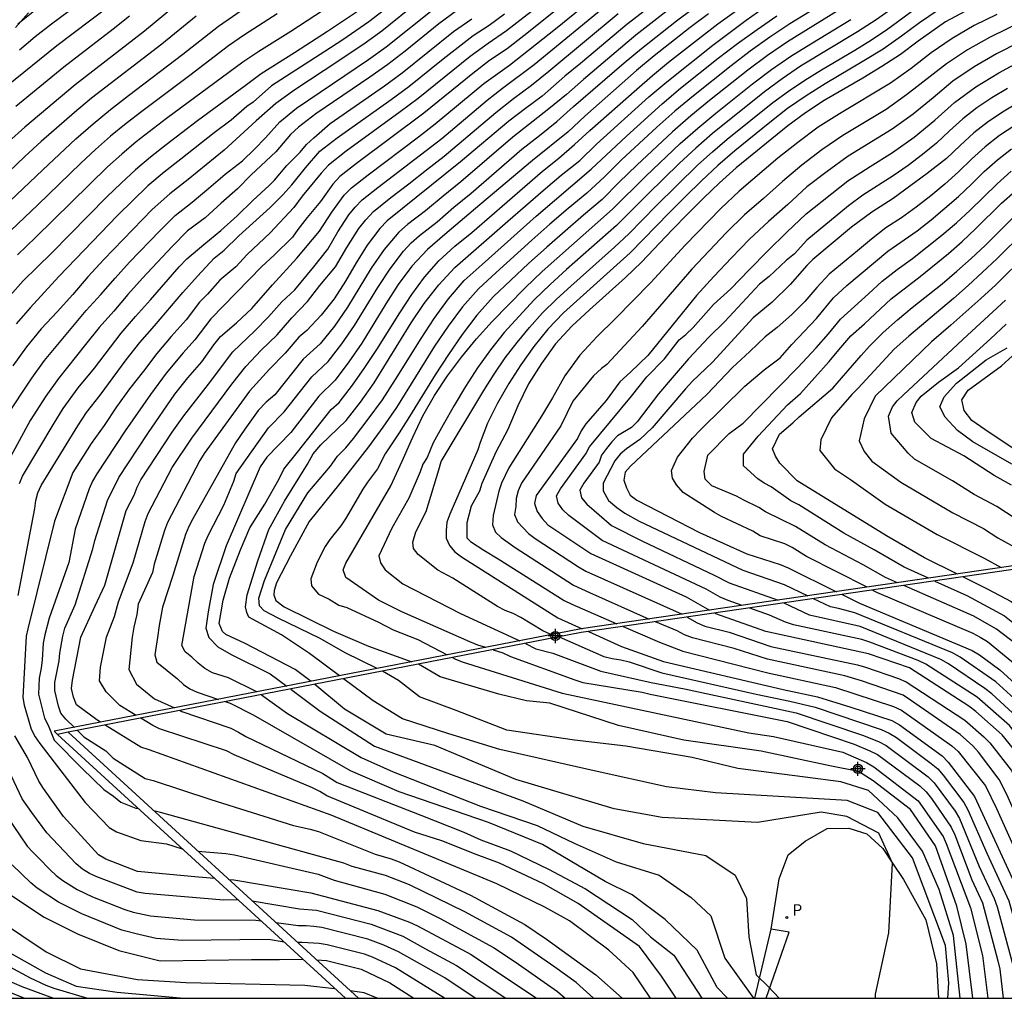
# Model space of a CAD drawing. Units: metres. Extents: x 581693 to 582046, y 4795290 to 4795541.
# Drawn here: x 581901 to 581956, y 4795290 to 4795345 of the extents above; entities that cross this region are included whole.
import ezdxf

# ---------------------------------------------------------------- set-up
doc = ezdxf.new("R2010")
doc.units = ezdxf.units.M
doc.header["$MEASUREMENT"] = 0
doc.linetypes.add('TRAZOS', pattern=[19.05, 12.7, -6.35])
for name, color, linetype in [('010106', 9, 'Continuous'), ('020194', 31, 'TRAZOS'), ('020195', 30, 'TRAZOS'), ('060110', 9, 'Continuous'), ('060113', 4, 'Continuous'), ('070105', 6, 'Continuous'), ('100106', 63, 'Continuous'), ('210205', 4, 'Continuous'), ('210305', 4, 'Continuous'), ('Centroides', 1, 'Continuous')]:
    doc.layers.add(name, color=color, linetype=linetype)
doc.styles.add('ROMANS', font='romans__.ttf', dxfattribs={"height": 1})

# ---------------------------------------------------------------- blocks, each defined once
blk = doc.blocks.new('Centroide')
for points in [[(0.402, 0), (-0.402, 0)], [(0, -0.402), (0, 0.402)]]:
    blk.add_lwpolyline(points)
for radius in [0.256, 0.159]:
    blk.add_circle((0, 0), radius)
blk = doc.blocks.new('PLUVI3')
blk.add_circle((0, 0), 0.055)

msp = doc.modelspace()

# ---------------------------------------------------------------- linework, layer by layer
at = {"layer": '010106'}
msp.add_lwpolyline([(581694.196, 4795290.208), (582044.187, 4795290.201), (582044.192, 4795540.194), (581694.202, 4795540.201)], close=True, dxfattribs=at)
at = {"layer": '020194'}
for points, elevation in [([(581910.702, 4795347.156), (581907.841, 4795344.789), (581903.923, 4795341.76), (581901.088, 4795339.362), (581900.171, 4795338.53)], 65.64), ([(581932.947, 4795347.491), (581929.239, 4795344.518), (581928.304, 4795343.786), (581927.313, 4795343.129), (581926.373, 4795342.403), (581923.611, 4795340.149), (581919.796, 4795337.316), (581918.867, 4795336.575), (581918.461, 4795336.141), (581917.78, 4795335.169), (581917.014, 4795334.262), (581916.498, 4795333.592), (581916.188, 4795333.153), (581915.156, 4795332.148), (581914.459, 4795331.504), (581911.579, 4795328.557), (581910.678, 4795327.368), (581910.019, 4795326.623), (581909.059, 4795325.481), (581908.186, 4795324.271), (581906.753, 4795322.224), (581905.147, 4795319.809), (581904.915, 4795319.39), (581904.724, 4795318.947), (581903.924, 4795316.681), (581903.568, 4795314.789), (581902.469, 4795311.66), (581902.212, 4795310.709), (581902.126, 4795310.252), (581902.071, 4795309.31), (581902.014, 4795308.838), (581901.894, 4795308.268), (581901.858, 4795307.368), (581902.206, 4795306.003), (581902.409, 4795305.609), (581902.744, 4795304.776), (581904.317, 4795303.177), (581905.541, 4795301.978), (581906.091, 4795301.603), (581906.506, 4795301.266), (581907.361, 4795300.933), (581907.489, 4795300.916)], 59.14), ([(581903.886, 4795305.493), (581903.405, 4795305.949), (581903.125, 4795306.291), (581902.997, 4795306.691), (581902.775, 4795307.574), (581902.793, 4795308.024), (581903.029, 4795309.247), (581903.064, 4795309.689), (581903.231, 4795310.641), (581903.349, 4795311.083), (581903.934, 4795312.402), (581904.93, 4795315.573), (581905.04, 4795316.035), (581905.75, 4795318.292), (581906.399, 4795319.593), (581908.026, 4795322.085), (581909.545, 4795324.295), (581910.29, 4795325.219), (581911.069, 4795326.116), (581911.761, 4795327.08), (581912.133, 4795327.543), (581913.027, 4795328.322), (581913.903, 4795329.123), (581915.063, 4795330.473), (581916.446, 4795331.968), (581917.71, 4795333.489), (581918.417, 4795334.563), (581919.111, 4795335.525), (581919.527, 4795335.948), (581920.459, 4795336.684), (581923.303, 4795338.828), (581924.241, 4795339.556), (581926.986, 4795341.825), (581928.427, 4795342.871), (581931.036, 4795344.922), (581933.611, 4795347.015)], 58.64), ([(581914.182, 4795307.492), (581912.579, 4795308.28), (581911.681, 4795308.577), (581911.252, 4795308.814), (581910.872, 4795309.123), (581910.517, 4795309.455), (581910.146, 4795309.751), (581909.952, 4795310.111), (581910.642, 4795313.999), (581911.246, 4795315.888), (581911.429, 4795316.33), (581912.321, 4795318.031), (581912.889, 4795319.384), (581913.017, 4795319.825), (581914.842, 4795322.391), (581915.725, 4795323.292), (581917.277, 4795325.275), (581918.197, 4795326.137), (581918.97, 4795327.131), (581919.689, 4795328.166), (581921.011, 4795330.312), (581921.7, 4795331.366), (581922.463, 4795332.368), (581922.884, 4795332.837), (581923.357, 4795333.253), (581924.348, 4795334.031), (581925.301, 4795334.855), (581926.278, 4795335.65), (581929.138, 4795338.121), (581930.134, 4795338.893), (581931.106, 4795339.695), (581932.049, 4795340.53), (581934.913, 4795342.997), (581935.877, 4795343.809), (581937.857, 4795345.366), (581939.872, 4795346.879)], 56.14), ([(581917.238, 4795308.086), (581916.348, 4795308.749), (581913.522, 4795310.221), (581912.424, 4795310.738), (581912.237, 4795310.901), (581912.059, 4795311.345), (581912.281, 4795312.675), (581912.636, 4795313.918), (581913.257, 4795315.515), (581913.789, 4795316.757), (581914.631, 4795318.087), (581915.435, 4795319.522), (581915.706, 4795320.071), (581916.477, 4795321.021), (581918.367, 4795323.425), (581918.819, 4795323.836), (581919.571, 4795324.801), (581920.281, 4795325.796), (581920.951, 4795326.82), (581922.248, 4795328.894), (581922.924, 4795329.914), (581923.647, 4795330.901), (581924.441, 4795331.831), (581925.353, 4795332.645), (581926.304, 4795333.415), (581930.297, 4795336.885), (581931.222, 4795337.611), (581932.11, 4795338.38), (581932.976, 4795339.176), (581935.612, 4795341.518), (581936.503, 4795342.286), (581937.414, 4795343.029), (581939.26, 4795344.483), (581940.197, 4795345.194), (581942.097, 4795346.578)], 55.14), ([(581946.571, 4795346.623), (581944.253, 4795345.205), (581943.126, 4795344.446), (581942.023, 4795343.652), (581940.936, 4795342.836), (581938.812, 4795341.141), (581937.763, 4795340.277), (581936.755, 4795339.365), (581934.763, 4795337.515), (581933.796, 4795336.561), (581932.793, 4795335.646), (581931.748, 4795334.776), (581930.719, 4795333.889), (581929.698, 4795332.991), (581927.69, 4795331.159), (581926.695, 4795330.234), (581925.791, 4795329.219), (581924.973, 4795328.134), (581924.213, 4795327.007), (581922.051, 4795323.551), (581921.289, 4795322.426), (581920.48, 4795321.334), (581918.865, 4795319.262), (581917.134, 4795317.112), (581916.086, 4795315.171), (581915.299, 4795313.65), (581915.167, 4795313.222), (581915.142, 4795312.968), (581915.256, 4795312.643), (581915.719, 4795312.287), (581918.498, 4795310.923), (581920.489, 4795310.084), (581922.92, 4795309.189)], 53.64), ([(581899.997, 4795322.96), (581901.482, 4795325.193), (581902.192, 4795326.192), (581904.545, 4795329.016), (581905.373, 4795329.919), (581906.179, 4795330.842), (581907, 4795331.751), (581908.699, 4795333.517), (581909.566, 4795334.382), (581910.532, 4795335.136), (581911.477, 4795335.915), (581912.399, 4795336.722), (581913.365, 4795337.475), (581914.046, 4795338.128), (581914.665, 4795338.773), (581915.476, 4795339.67), (581916.425, 4795340.444), (581920.482, 4795343.193), (581921.478, 4795343.906), (581924.352, 4795346.198)], 61.64), ([(581905.808, 4795346.157), (581902.906, 4795343.951), (581900.064, 4795341.667)], 66.64), ([(581920.025, 4795346.016), (581918.174, 4795344.774), (581916.301, 4795343.567), (581914.416, 4795342.378), (581913.53, 4795341.701), (581910.841, 4795339.715), (581909.066, 4795338.367), (581908.19, 4795337.679), (581907.333, 4795336.966), (581906.519, 4795336.204), (581905.722, 4795335.426), (581902.592, 4795332.253), (581901.004, 4795330.689), (581900.255, 4795329.865)], 63.14), ([(581918.801, 4795346.53), (581916.107, 4795344.766), (581914.288, 4795343.627), (581913.39, 4795343.038), (581909.076, 4795339.846), (581907.38, 4795338.531), (581906.558, 4795337.839), (581905.759, 4795337.123), (581901.699, 4795333.136), (581900.67, 4795332.155)], 63.64), ([(581905.366, 4795305.78), (581905.146, 4795305.916), (581904.007, 4795306.762), (581903.836, 4795307.203), (581903.716, 4795307.684), (581903.772, 4795308.16), (581904.252, 4795310.582), (581905.052, 4795312.343), (581905.604, 4795313.511), (581906.806, 4795317.728), (581907.253, 4795318.599), (581907.434, 4795319.041), (581907.637, 4795319.465), (581909.401, 4795322.152), (581910.068, 4795323.071), (581911.458, 4795324.866), (581912.821, 4795326.682), (581914.072, 4795327.869), (581914.847, 4795328.655), (581915.586, 4795329.517), (581916.317, 4795330.189), (581917.401, 4795331.478), (581918.187, 4795332.476), (581918.755, 4795333.459), (581919.371, 4795334.412), (581919.725, 4795334.856), (581920.122, 4795335.261), (581921.012, 4795335.967), (581924.618, 4795338.726), (581927.168, 4795340.884), (581928.044, 4795341.571), (581929.829, 4795342.903), (581934.135, 4795346.433)], 58.14), ([(581937.592, 4795346.146), (581935.558, 4795344.566), (581932.614, 4795342.063), (581931.643, 4795341.217), (581930.65, 4795340.396), (581928.629, 4795338.798), (581925.695, 4795336.284), (581924.687, 4795335.481), (581923.702, 4795334.651), (581922.681, 4795333.867), (581922.197, 4795333.442), (581921.36, 4795332.464), (581920.633, 4795331.4), (581919.29, 4795329.202), (581918.557, 4795328.143), (581917.755, 4795327.136), (581916.798, 4795326.274), (581915.188, 4795324.265), (581914.705, 4795323.839), (581914.257, 4795323.376), (581913.512, 4795322.326), (581912.979, 4795321.546), (581910.566, 4795317.261), (581910.338, 4795316.828), (581910.147, 4795316.385), (581909.442, 4795314.059), (581908.853, 4795312.272), (581908.67, 4795311.236), (581908.582, 4795310.57), (581908.424, 4795309.589), (581908.533, 4795309.17), (581909.706, 4795308.236), (581910.049, 4795307.918), (581910.398, 4795307.666), (581910.812, 4795307.479), (581912.014, 4795307.071)], 56.64), ([(581947.625, 4795346.348), (581944.114, 4795344.185), (581942.983, 4795343.403), (581941.877, 4795342.587), (581939.722, 4795340.879), (581938.659, 4795340.007), (581937.624, 4795339.101), (581935.621, 4795337.218), (581934.63, 4795336.264), (581933.66, 4795335.29), (581932.608, 4795334.404), (581930.533, 4795332.6), (581929.515, 4795331.675), (581927.517, 4795329.786), (581926.601, 4795328.762), (581925.769, 4795327.667), (581924.988, 4795326.535), (581924.243, 4795325.38), (581922.795, 4795323.042), (581922.21, 4795322.12), (581921.424, 4795320.934), (581920.99, 4795320.075), (581920.417, 4795319.34), (581920.156, 4795318.941), (581919.184, 4795317.265), (581918.914, 4795316.859), (581918.296, 4795316.092), (581918.041, 4795315.695), (581917.587, 4795314.81), (581917.222, 4795313.882), (581917.258, 4795313.477), (581917.662, 4795313.014), (581918.26, 4795312.729), (581918.802, 4795312.387), (581919.255, 4795312.263), (581921.041, 4795311.436), (581921.877, 4795310.988), (581923.26, 4795310.443), (581924.925, 4795309.579)], 53.14), ([(581930.823, 4795310.724), (581930.725, 4795310.752), (581930.319, 4795310.933), (581929.079, 4795311.696), (581928.65, 4795311.926), (581928.191, 4795312.097), (581927.758, 4795312.315), (581925.235, 4795313.911), (581924.388, 4795314.358), (581923.285, 4795315.249), (581923.014, 4795315.58), (581922.976, 4795315.945), (581923.157, 4795316.519), (581923.731, 4795317.667), (581924.456, 4795320.027), (581924.586, 4795320.496), (581926.987, 4795324.502), (581927.573, 4795325.434), (581928.195, 4795326.342), (581928.861, 4795327.218), (581929.572, 4795328.059), (581930.306, 4795328.879), (581931.082, 4795329.66), (581931.896, 4795330.4), (581934.369, 4795332.59), (581935.167, 4795333.347), (581936.704, 4795334.924), (581939.064, 4795337.234), (581939.882, 4795337.97), (581940.722, 4795338.681), (581943.295, 4795340.749), (581944.18, 4795341.405), (581945.092, 4795342.021), (581946.03, 4795342.596), (581947.923, 4795343.721), (581948.858, 4795344.302), (581949.775, 4795344.911), (581951.556, 4795346.205)], 51.64), ([(581925.445, 4795345.94), (581924.458, 4795345.205), (581922.542, 4795343.659), (581921.567, 4795342.907), (581920.563, 4795342.195), (581917.513, 4795340.112), (581916.527, 4795339.375), (581916.076, 4795338.959), (581915.259, 4795337.974), (581913.865, 4795336.685), (581913.099, 4795335.884), (581912.174, 4795335.073), (581911.266, 4795334.241), (581910.272, 4795333.511), (581909.413, 4795332.63), (581907.721, 4795330.843), (581906.902, 4795329.923), (581906.11, 4795328.981), (581905.293, 4795328.06), (581904.513, 4795327.108), (581902.989, 4795325.175), (581902.27, 4795324.176), (581901.397, 4795322.807), (581899.04, 4795318.492)], 61.14), ([(581915.337, 4795345.764), (581913.48, 4795344.586), (581912.58, 4795343.955), (581910.398, 4795342.285), (581907.692, 4795340.255), (581906.802, 4795339.564), (581905.927, 4795338.853), (581905.082, 4795338.107), (581904.257, 4795337.338), (581901.825, 4795334.989), (581899.367, 4795332.665)], 64.14), ([(581910.755, 4795345.628), (581908.815, 4795344.051), (581904.851, 4795341.004), (581903.893, 4795340.201), (581902.012, 4795338.554), (581901.09, 4795337.709), (581900.189, 4795336.844)], 65.14), ([(581906.988, 4795345.622), (581906.071, 4795344.896), (581903.291, 4795342.755), (581900.582, 4795340.525)], 66.14), ([(581921.313, 4795345.935), (581920.507, 4795345.306), (581919.024, 4795344.295), (581918.025, 4795343.637), (581915.006, 4795341.695), (581913.969, 4795340.783), (581913.607, 4795340.526), (581912.732, 4795339.763), (581911.78, 4795339.037), (581909.902, 4795337.554), (581908.954, 4795336.825), (581908.034, 4795336.06), (581906.327, 4795334.383), (581903.013, 4795330.931), (581901.385, 4795329.178), (581900.602, 4795328.273)], 62.64), ([(581900.689, 4795345.189), (581901.641, 4795345.951)], 67.64), ([(581900.724, 4795312.935), (581901.65, 4795317.843), (581901.71, 4795318.304), (581901.816, 4795318.731), (581902.004, 4795319.143), (581904.078, 4795322.515), (581904.574, 4795323.269), (581905.34, 4795324.245), (581906.814, 4795326.242), (581907.577, 4795327.221), (581908.403, 4795328.147), (581910.009, 4795330.038), (581910.836, 4795330.963), (581911.775, 4795331.968), (581912.343, 4795332.432), (581913.169, 4795333.231), (581914.924, 4795334.829), (581915.646, 4795335.551), (581916.162, 4795336.118), (581916.929, 4795337.073), (581917.737, 4795338.009), (581918.722, 4795338.763), (581921.757, 4795340.92), (581922.759, 4795341.653), (581924.684, 4795343.219), (581926.378, 4795344.541), (581927.284, 4795345.122), (581928.152, 4795345.753)], 60.14), ([(581900.794, 4795319.262), (581900.951, 4795319.678), (581902.749, 4795322.66), (581903.263, 4795323.487), (581904.103, 4795324.659), (581905.024, 4795325.77), (581906.532, 4795327.746), (581907.341, 4795328.689), (581908.174, 4795329.612), (581909.808, 4795331.482), (581910.234, 4795331.935), (581911.182, 4795332.74), (581912.143, 4795333.528), (581913.066, 4795334.36), (581913.961, 4795335.221), (581914.872, 4795336.066), (581915.182, 4795336.376), (581915.878, 4795337.2), (581916.627, 4795337.948), (581916.988, 4795338.386), (581917.401, 4795338.773), (581918.314, 4795339.575), (581921.381, 4795341.695), (581922.385, 4795342.427), (581925.281, 4795344.774), (581926.305, 4795345.48)], 60.64), ([(581907.371, 4795306.17), (581906.442, 4795306.729), (581905.68, 4795307.492), (581905.302, 4795308.125), (581905.362, 4795308.89), (581905.695, 4795310.578), (581906.147, 4795311.741), (581906.374, 4795312.573), (581907.202, 4795314.775), (581907.873, 4795317.12), (581908.058, 4795317.566), (581909.397, 4795320.158), (581910.506, 4795321.815), (581912.767, 4795324.86), (581913.553, 4795325.855), (581914.433, 4795326.787), (581915.328, 4795327.651), (581916.16, 4795328.607), (581917.04, 4795329.519), (581917.736, 4795330.421), (581918.614, 4795331.477), (581919.256, 4795332.571), (581919.941, 4795333.638), (581920.33, 4795334.14), (581920.763, 4795334.603), (581921.747, 4795335.402), (581922.752, 4795336.176), (581923.744, 4795336.967), (581924.753, 4795337.734), (581927.659, 4795340.191), (581928.655, 4795340.977), (581929.67, 4795341.737), (581930.662, 4795342.527), (581934.562, 4795345.772)], 57.64), ([(581939.67, 4795345.766), (581938.638, 4795344.985), (581936.605, 4795343.384), (581935.608, 4795342.559), (581932.691, 4795339.996), (581931.751, 4795339.106), (581929.726, 4795337.494), (581926.77, 4795334.978), (581924.787, 4795333.313), (581923.808, 4795332.467), (581922.923, 4795331.523), (581922.15, 4795330.486), (581921.452, 4795329.396), (581920.11, 4795327.182), (581919.379, 4795326.115), (581918.592, 4795325.088), (581917.67, 4795324.18), (581916.094, 4795322.127), (581914.743, 4795320.733), (581914.377, 4795320.2), (581912.448, 4795315.733), (581911.719, 4795313.547), (581911.428, 4795312.017), (581911.305, 4795311.098), (581911.469, 4795310.563), (581911.988, 4795310.028), (581912.739, 4795309.613), (581914.924, 4795308.52), (581915.867, 4795307.819)], 55.64), ([(581920.968, 4795308.81), (581919.172, 4795309.707), (581917.754, 4795310.513), (581915.375, 4795311.664), (581914.587, 4795312.064), (581914.34, 4795312.355), (581914.301, 4795312.777), (581914.608, 4795313.775), (581915.797, 4795316.653), (581917.063, 4795318.726), (581918.337, 4795320.233), (581918.723, 4795320.795), (581919.205, 4795321.275), (581919.638, 4795321.8), (581920.465, 4795322.881), (581921.264, 4795323.983), (581922.008, 4795325.123), (581923.443, 4795327.438), (581924.19, 4795328.576), (581924.994, 4795329.674), (581925.883, 4795330.704), (581926.887, 4795331.624), (581929.94, 4795334.337), (581930.966, 4795335.232), (581933.038, 4795336.999), (581935.031, 4795338.854), (581937.043, 4795340.688), (581938.088, 4795341.562), (581940.216, 4795343.258), (581941.3, 4795344.083), (581942.403, 4795344.881), (581943.525, 4795345.652)], 54.14), ([(581927.095, 4795310), (581926.643, 4795310.14), (581926.192, 4795310.325), (581922.36, 4795312.017), (581921.05, 4795312.672), (581919.2, 4795313.954), (581919.059, 4795314.374), (581919.211, 4795314.765), (581921.739, 4795319.124), (581922.385, 4795320.525), (581922.894, 4795321.657), (581922.974, 4795321.872), (581923.546, 4795323.069), (581924.204, 4795324.222), (581924.935, 4795325.33), (581925.729, 4795326.394), (581926.575, 4795327.416), (581927.466, 4795328.4), (581929.315, 4795330.305), (581930.272, 4795331.225), (581934.254, 4795334.735), (581936.136, 4795336.607), (581938.059, 4795338.437), (581939.053, 4795339.316), (581940.075, 4795340.164), (581942.15, 4795341.819), (581943.212, 4795342.615), (581944.302, 4795343.371), (581945.428, 4795344.074), (581947.698, 4795345.45)], 52.64), ([(581952.619, 4795345.974), (581951.575, 4795345.251), (581950.554, 4795344.496), (581949.51, 4795343.773), (581948.433, 4795343.101), (581946.248, 4795341.806), (581945.172, 4795341.133), (581944.126, 4795340.412), (581943.126, 4795339.631), (581941.156, 4795338.028), (581940.189, 4795337.206), (581939.26, 4795336.339), (581938.356, 4795335.448), (581937.458, 4795334.551), (581935.24, 4795332.28), (581934.312, 4795331.418), (581931.488, 4795328.879), (581930.606, 4795327.971), (581929.815, 4795326.983), (581929.078, 4795325.954), (581928.39, 4795324.891), (581927.759, 4795323.794), (581927.2, 4795322.658), (581926.773, 4795321.568), (581926.643, 4795321.155), (581925.066, 4795317.522), (581924.901, 4795317.068), (581924.866, 4795316.61), (581924.869, 4795316.162), (581925.049, 4795315.761), (581925.349, 4795315.404), (581925.73, 4795315.122), (581931.157, 4795311.683), (581932.535, 4795311.054)], 51.14), ([(581954.134, 4795345.899), (581953.03, 4795345.302), (581951.494, 4795344.215), (581950.489, 4795343.464), (581949.434, 4795342.785), (581948.361, 4795342.134), (581946.197, 4795340.864), (581945.143, 4795340.184), (581944.131, 4795339.442), (581941.216, 4795337.062), (581940.277, 4795336.23), (581939.376, 4795335.356), (581938.49, 4795334.468), (581937.614, 4795333.569), (581935.885, 4795331.751), (581934.977, 4795330.885), (581932.948, 4795329.062), (581931.944, 4795328.139), (581931.028, 4795327.13), (581930.233, 4795326.022), (581929.502, 4795324.871), (581928.901, 4795323.647), (581928.337, 4795322.3), (581927.656, 4795321.026), (581926.884, 4795319.256), (581926.738, 4795318.83), (581926.267, 4795317.968), (581926.025, 4795317.033), (581926.025, 4795316.187), (581926.226, 4795315.991), (581926.992, 4795315.492), (581927.8, 4795315.012), (581931.517, 4795312.647), (581931.956, 4795312.439), (581934.492, 4795311.34)], 50.64), ([(581955.933, 4795345.731), (581954.647, 4795345.096), (581953.407, 4795344.376), (581952.227, 4795343.562), (581951.092, 4795342.685), (581949.931, 4795341.845), (581947.06, 4795340.126), (581945.848, 4795339.36), (581944.697, 4795338.507), (581943.572, 4795337.617), (581941.394, 4795335.75), (581940.351, 4795334.767), (581938.348, 4795332.715), (581936.413, 4795330.598), (581934.397, 4795328.558), (581933.373, 4795327.554), (581932.398, 4795326.503), (581931.559, 4795325.341), (581930.859, 4795324.09), (581930.239, 4795323.055), (581928.39, 4795320.146), (581927.991, 4795319.27), (581927.828, 4795318.823), (581927.505, 4795317.455), (581927.474, 4795316.931), (581927.644, 4795316.5), (581927.958, 4795316.217), (581928.758, 4795315.635), (581932.051, 4795313.523), (581932.94, 4795313.1), (581936.313, 4795311.605)], 50.14), ([(581957.208, 4795344.161), (581955.911, 4795343.5), (581954.649, 4795342.775), (581953.446, 4795341.956), (581952.336, 4795341.016), (581951.207, 4795340.097), (581950.019, 4795339.256), (581947.543, 4795337.724), (581946.363, 4795336.873), (581945.205, 4795335.99), (581944.138, 4795335.002), (581943.05, 4795334.035), (581941.979, 4795333.049), (581940.97, 4795332), (581939.972, 4795330.94), (581938.995, 4795329.86), (581936.239, 4795326.473), (581935.268, 4795325.542), (581934.665, 4795324.993), (581933.888, 4795323.938), (581932.744, 4795322.627), (581932.482, 4795322.234), (581932.278, 4795321.802), (581929.938, 4795318.573), (581929.853, 4795318.122), (581929.996, 4795317.673), (581930.272, 4795317.276), (581930.599, 4795316.927), (581933.019, 4795315.297), (581938.408, 4795312.851), (581939.723, 4795312.103)], 49.14), ([(581941.567, 4795312.373), (581940.778, 4795312.651), (581940.324, 4795312.848), (581939.529, 4795313.299), (581933.673, 4795316.046), (581931.788, 4795317.449), (581931.453, 4795317.772), (581931.182, 4795318.137), (581931.092, 4795318.56), (581931.311, 4795318.962), (581932.74, 4795320.934), (581932.956, 4795321.33), (581935.318, 4795324.175), (581936.19, 4795325.275), (581937.178, 4795326.29), (581938.014, 4795327.359), (581938.391, 4795327.656), (581938.804, 4795328.068), (581939.939, 4795329.357), (581940.932, 4795330.234), (581941.962, 4795331.322), (581943.018, 4795332.386), (581944.077, 4795333.447), (581945.164, 4795334.478), (581947.522, 4795336.33), (581948.777, 4795337.148), (581950.047, 4795337.944), (581951.275, 4795338.804), (581952.433, 4795339.755), (581953.546, 4795340.758), (581954.754, 4795341.644), (581956.034, 4795342.424), (581957.352, 4795343.138)], 48.64), ([(581956.524, 4795341.547), (581955.655, 4795341.024), (581954.808, 4795340.462), (581954.01, 4795339.834), (581953.256, 4795339.154), (581952.518, 4795338.458), (581951.733, 4795337.814), (581950.919, 4795337.206), (581950.086, 4795336.627), (581948.374, 4795335.537), (581947.559, 4795334.932), (581945.209, 4795332.997), (581944.506, 4795332.218), (581944.042, 4795331.832), (581943.087, 4795330.93), (581942.537, 4795330.506), (581940.593, 4795328.403), (581939.678, 4795327.515), (581938.534, 4795326.288), (581937.608, 4795325.226), (581936.849, 4795324.314), (581935.632, 4795322.74), (581935.311, 4795322.416), (581934.537, 4795321.938), (581934.209, 4795321.598), (581933.901, 4795321.23), (581933.633, 4795320.856), (581933.487, 4795320.459), (581932.629, 4795319.276), (581932.406, 4795318.871), (581932.49, 4795318.438), (581932.807, 4795318.088), (581934.192, 4795316.877), (581935.941, 4795315.999), (581939.974, 4795314.085), (581940.831, 4795313.655), (581943.591, 4795312.668)], 48.14), ([(581957.244, 4795340.807), (581956.339, 4795340.27), (581955.462, 4795339.688), (581954.63, 4795339.043), (581953.854, 4795338.333), (581953.097, 4795337.602), (581952.002, 4795336.755), (581950.088, 4795335.343), (581948.883, 4795334.578), (581947.735, 4795333.731), (581945.54, 4795331.905), (581945.211, 4795331.562), (581944.277, 4795330.484), (581943.251, 4795329.492), (581942.184, 4795328.605), (581939.896, 4795326.098), (581938.752, 4795325.035), (581938.364, 4795324.602), (581936.481, 4795322.391), (581935.783, 4795321.743), (581935.035, 4795321.212), (581934.684, 4795320.904), (581934.376, 4795320.537), (581933.718, 4795319.275), (581933.712, 4795318.839), (581934.014, 4795318.301), (581934.498, 4795317.908), (581934.94, 4795317.579), (581935.755, 4795317.127), (581941.605, 4795314.358), (581943.926, 4795313.556), (581945.26, 4795312.912)], 47.64), ([(581948.606, 4795313.401), (581945.199, 4795315.142), (581944.387, 4795315.635), (581943.964, 4795315.853), (581942.569, 4795316.31), (581942.157, 4795316.569), (581940.399, 4795317.4), (581939.996, 4795317.625), (581938.229, 4795318.741), (581937.85, 4795319.177), (581937.635, 4795319.551), (581937.578, 4795319.993), (581937.905, 4795320.74), (581938.769, 4795321.821), (581939.231, 4795322.302), (581941.705, 4795324.744), (581942.809, 4795325.665), (581943.703, 4795326.347), (581944.363, 4795327.109), (581945.75, 4795328.576), (581946.713, 4795329.743), (581947.459, 4795330.421), (581949.772, 4795332.374), (581951.432, 4795333.52), (581952.226, 4795334.142), (581953.001, 4795334.788), (581953.762, 4795335.451), (581954.492, 4795336.147), (581955.208, 4795336.858), (581955.962, 4795337.528), (581956.764, 4795338.141)], 46.64), ([(581950.325, 4795313.652), (581949.647, 4795313.949), (581948.393, 4795314.663), (581946.244, 4795315.794), (581944.573, 4795316.836), (581942.871, 4795317.648), (581942.504, 4795317.903), (581941.648, 4795318.312), (581941.245, 4795318.544), (581939.849, 4795319.119), (581939.471, 4795319.497), (581939.417, 4795319.93), (581939.633, 4795320.848), (581940.82, 4795322.073), (581941.625, 4795322.661), (581944.703, 4795325.809), (581945.735, 4795326.914), (581946.44, 4795327.709), (581947.113, 4795328.532), (581947.894, 4795329.253), (581948.695, 4795329.952), (581949.469, 4795330.68), (581950.302, 4795331.34), (581951.169, 4795331.955), (581952.007, 4795332.61), (581952.834, 4795333.277), (581953.646, 4795333.962), (581954.425, 4795334.686), (581955.947, 4795336.171), (581956.744, 4795336.874)], 46.14), ([(581952.078, 4795313.908), (581950.703, 4795314.533), (581949.005, 4795315.508), (581947.29, 4795316.451), (581944.753, 4795318.044), (581944.315, 4795318.272), (581943.194, 4795319.058), (581942.799, 4795319.268), (581942.447, 4795319.516), (581941.631, 4795320.254), (581941.631, 4795320.902), (581942.459, 4795321.933), (581944.119, 4795323.694), (581944.854, 4795324.329), (581946.477, 4795326.146), (581947.017, 4795326.803), (581947.695, 4795327.58), (581948.46, 4795328.271), (581949.964, 4795329.682), (581951.604, 4795330.933), (581953.199, 4795332.241), (581953.978, 4795332.915), (581954.728, 4795333.623), (581956.191, 4795335.078), (581956.963, 4795335.761)], 45.64), ([(581953.711, 4795314.147), (581951.852, 4795315.069), (581949.707, 4795316.307), (581944.671, 4795319.415), (581943.68, 4795320.407), (581943.435, 4795320.806), (581943.278, 4795321.209), (581943.668, 4795322.045), (581944.421, 4795322.676), (581944.772, 4795323.027), (581946.685, 4795324.629), (581948.268, 4795326.487), (581948.744, 4795327.01), (581949.514, 4795327.77), (581950.322, 4795328.49), (581951.147, 4795329.191), (581952.85, 4795330.526), (581953.671, 4795331.231), (581954.476, 4795331.953), (581955.266, 4795332.693), (581956.804, 4795334.216)], 45.14), ([(581958.288, 4795332.87), (581955.867, 4795330.472), (581955.034, 4795329.699), (581953.341, 4795328.183), (581952.242, 4795327.244), (581949.075, 4795324.177), (581948.437, 4795322.901), (581948.167, 4795321.658), (581948.437, 4795321.064), (581948.869, 4795320.524), (581950.514, 4795319.34), (581953.446, 4795317.606), (581955.186, 4795316.716), (581955.993, 4795316.188), (581957.286, 4795315.467)], 44.14), ([(581957.565, 4795316.894), (581955.93, 4795317.952), (581954.654, 4795318.644), (581953.437, 4795319.408), (581951.281, 4795320.634), (581950.931, 4795320.967), (581949.976, 4795322.091), (581949.814, 4795323.063), (581950.044, 4795323.585), (581950.315, 4795323.914), (581950.659, 4795324.257), (581954.276, 4795327.631), (581956.419, 4795329.602)], 43.64), ([(581956.762, 4795319.162), (581955.78, 4795319.715), (581954.063, 4795320.819), (581952.223, 4795321.801), (581951.303, 4795322.721), (581951.13, 4795323.271), (581951.375, 4795323.819), (581951.659, 4795324.18), (581952.64, 4795324.979), (581953.776, 4795325.785), (581955.568, 4795327.425), (581956.459, 4795328.25)], 43.14), ([(581956.785, 4795320.339), (581954.582, 4795321.615), (581953.713, 4795322.252), (581953.017, 4795323.006), (581952.72, 4795323.585), (581952.957, 4795324.138), (581953.663, 4795324.915), (581955.335, 4795326.244), (581956.506, 4795326.906)], 42.64), ([(581954.037, 4795313.985), (581955.419, 4795313.299), (581956.732, 4795312.604), (581959.397, 4795310.46), (581959.721, 4795310.098), (581960.958, 4795308.591), (581962.107, 4795306.956), (581963.113, 4795305.249), (581964.444, 4795302.585), (581965.974, 4795296.848), (581966.65, 4795294.446), (581966.981, 4795292.518), (581967.35, 4795290.202)], 45.14), ([(581948.925, 4795313.238), (581949.15, 4795313.123), (581954.585, 4795310.806), (581954.999, 4795310.585), (581955.402, 4795310.335), (581958.044, 4795308.16), (581958.364, 4795307.799), (581959.287, 4795306.691), (581960.882, 4795304.221), (581961.601, 4795302.917), (581962.437, 4795301.146), (581964.621, 4795293.069), (581965.171, 4795290.202)], 46.64), ([(581965.897, 4795290.202), (581965.743, 4795291.167), (581965.3, 4795293.548), (581964.308, 4795297.387), (581963.106, 4795301.626), (581962.078, 4795303.753), (581961.121, 4795305.426), (581959.752, 4795307.424), (581958.824, 4795308.565), (581958.496, 4795308.921), (581957.027, 4795310.184), (581955.91, 4795311.041), (581954.637, 4795311.763), (581950.683, 4795313.495)], 46.14), ([(581952.429, 4795313.75), (581954.238, 4795312.94), (581956.358, 4795311.794), (581957.493, 4795310.892), (581959.018, 4795309.61), (581959.633, 4795308.891), (581960.53, 4795307.776), (581961.615, 4795306.187), (581962.595, 4795304.492), (581963.775, 4795302.105), (581965.98, 4795293.992), (581966.623, 4795290.202)], 45.64), ([(581963.701, 4795290.202), (581963.034, 4795293.394), (581962.023, 4795297.672), (581961.28, 4795300.024), (581960.285, 4795302.296), (581959.325, 4795304.013), (581958.252, 4795305.641), (581957.32, 4795306.737), (581955.875, 4795308.055), (581953.871, 4795309.463), (581953.434, 4795309.693), (581947.927, 4795311.963), (581947.005, 4795312.194), (581946.543, 4795312.293), (581945.593, 4795312.751)], 47.64), ([(581962.215, 4795290.203), (581960.381, 4795298.516), (581960.094, 4795299.388), (581959.379, 4795301.171), (581959.173, 4795301.603), (581958.952, 4795301.992), (581958.11, 4795303.654), (581957.841, 4795304.067), (581956.639, 4795305.591), (581954.829, 4795307.188), (581951.926, 4795309.059), (581951.49, 4795309.268), (581948.769, 4795310.309), (581948.308, 4795310.444), (581944.462, 4795311.281), (581943.998, 4795311.428), (581943.111, 4795311.827), (581941.987, 4795312.224)], 48.64), ([(581962.958, 4795290.202), (581961.149, 4795298.284), (581960.703, 4795299.665), (581959.75, 4795301.913), (581959.268, 4795302.763), (581958.781, 4795303.698), (581958.27, 4795304.53), (581957.676, 4795305.32), (581957.051, 4795306.082), (581955.639, 4795307.383), (581955.25, 4795307.679), (581953.197, 4795309.083), (581952.771, 4795309.331), (581948.211, 4795311.176), (581945.362, 4795311.818), (581943.93, 4795312.508)], 48.14), ([(581961.472, 4795290.203), (581959.583, 4795298.844), (581958.593, 4795301.311), (581957.465, 4795303.523), (581956.239, 4795305.077), (581954.746, 4795306.395), (581954.346, 4795306.689), (581950.995, 4795308.846), (581948.697, 4795309.648), (581942.889, 4795310.903), (581940.084, 4795311.899), (581940.018, 4795311.937)], 49.14), ([(581934.854, 4795311.183), (581936.896, 4795310.298), (581938.224, 4795309.793), (581943.006, 4795308.575), (581946.828, 4795307.749), (581950.105, 4795306.679), (581950.546, 4795306.471), (581953.391, 4795304.449), (581953.758, 4795304.138), (581955.285, 4795302.2), (581955.913, 4795300.92), (581957.947, 4795296.359), (581958.151, 4795295.503), (581959.528, 4795290.203)], 50.64), ([(581960.176, 4795290.203), (581958.907, 4795295.343), (581958.498, 4795297.153), (581956.497, 4795301.702), (581956.057, 4795302.556), (581954.89, 4795304.088), (581954.577, 4795304.443), (581953.871, 4795305.082), (581951.057, 4795307.033), (581950.641, 4795307.305), (581948.286, 4795308.119), (581947.352, 4795308.408), (581942.996, 4795309.35), (581941.118, 4795309.949), (581938.756, 4795310.542), (581938.312, 4795310.723), (581937.889, 4795310.941), (581936.668, 4795311.447)], 50.14), ([(581931.23, 4795310.593), (581933.76, 4795309.498), (581934.227, 4795309.372), (581934.713, 4795309.304), (581935.188, 4795309.184), (581937.039, 4795308.561), (581942.343, 4795307.357), (581944.248, 4795306.973), (581945.672, 4795306.635), (581949.404, 4795305.363), (581949.856, 4795305.174), (581950.27, 4795304.916), (581952.232, 4795303.455), (581952.595, 4795303.148), (581952.904, 4795302.798), (581954.061, 4795301.256), (581954.296, 4795300.831), (581955.357, 4795298.387), (581956.61, 4795295.7), (581957.893, 4795291.002), (581958.018, 4795290.203)], 51.64), ([(581932.89, 4795310.896), (581934.759, 4795310.063), (581937.124, 4795309.204), (581943.885, 4795307.627), (581945.819, 4795307.223), (581947.685, 4795306.638), (581950.015, 4795305.88), (581950.444, 4795305.643), (581952.841, 4795303.88), (581953.181, 4795303.532), (581954.661, 4795301.59), (581957.354, 4795295.753), (581957.5, 4795295.281), (581958.881, 4795290.203)], 51.14), ([(581925.219, 4795309.426), (581925.357, 4795309.354), (581925.773, 4795309.189), (581931.411, 4795307.422), (581941.937, 4795305.186), (581943.323, 4795304.977), (581947.248, 4795304.086), (581948.569, 4795303.506), (581948.99, 4795303.265), (581951.495, 4795301.351), (581952.894, 4795299.338), (581953.08, 4795298.936), (581954.448, 4795295.302), (581955.131, 4795292.622), (581955.43, 4795290.203)], 53.14), ([(581927.514, 4795309.872), (581928.053, 4795309.705), (581928.496, 4795309.501), (581932.115, 4795308.169), (581932.57, 4795308.02), (581935.918, 4795307.48), (581936.376, 4795307.357), (581944.108, 4795305.828), (581947.875, 4795304.538), (581948.764, 4795304.172), (581949.198, 4795303.957), (581951.586, 4795302.189), (581951.936, 4795301.851), (581952.238, 4795301.471), (581953.349, 4795299.867), (581953.553, 4795299.434), (581954.517, 4795296.892), (581955.124, 4795295.591), (581955.996, 4795292.315), (581956.096, 4795291.838), (581956.293, 4795290.203)], 52.64), ([(581954.568, 4795290.203), (581954.201, 4795293.248), (581953.677, 4795295.398), (581952.471, 4795298.806), (581951.055, 4795300.852), (581948.958, 4795302.478), (581948.12, 4795303.002), (581946.512, 4795303.313), (581942.63, 4795304.146), (581938.264, 4795304.77), (581934.59, 4795305.602), (581930.708, 4795306.85), (581929.402, 4795306.989), (581927.829, 4795307.357), (581924.526, 4795308.353), (581923.294, 4795309.052)], 53.64), ([(581953.855, 4795290.203), (581953.486, 4795293.741), (581952.671, 4795296.333), (581951.728, 4795298.509), (581950.349, 4795300.396), (581948.681, 4795301.921), (581947.136, 4795302.412), (581945.126, 4795302.69), (581941.313, 4795303.175), (581938.749, 4795303.799), (581935.006, 4795304.423), (581932.095, 4795304.77), (581928.282, 4795305.325), (581925.426, 4795306.445), (581923.354, 4795307.213), (581922.165, 4795308.134), (581921.27, 4795308.659)], 54.14), ([(581949.084, 4795290.203), (581949.09, 4795290.441), (581949.829, 4795293.891), (581950.042, 4795297.837), (581949.273, 4795299.513), (581947.473, 4795300.454), (581946.027, 4795300.714), (581942.423, 4795300.124), (581937.051, 4795300.402), (581934.348, 4795300.887), (581928.793, 4795302.552), (581924.231, 4795304.467), (581921.479, 4795305.1), (581919.121, 4795306.52), (581917.46, 4795307.919)], 55.14), ([(581914.448, 4795307.334), (581915.905, 4795306.268), (581920.065, 4795303.788), (581921.877, 4795302.977), (581926.795, 4795301.053), (581929.992, 4795299.954), (581932.09, 4795298.955), (581934.451, 4795297.906), (581936.877, 4795297.143), (581938.679, 4795295.895), (581939.788, 4795294.855), (581940.581, 4795292.459), (581942.194, 4795290.203)], 56.14), ([(581916.09, 4795307.653), (581917.763, 4795306.407), (581920.822, 4795304.44), (581929.192, 4795301.353), (581932.58, 4795299.916), (581935.976, 4795298.946), (581939.511, 4795298.252), (581941.175, 4795297.143), (581941.799, 4795295.826), (581941.936, 4795293.676), (581942.352, 4795291.527), (581943.029, 4795290.869), (581943.646, 4795290.203)], 55.64), ([(581940.743, 4795290.203), (581940.157, 4795290.818), (581939.026, 4795292.914), (581937.224, 4795294.647), (581935.352, 4795296.034), (581933.828, 4795296.796), (581930.293, 4795298.876), (581927.243, 4795300.124), (581922.216, 4795301.862), (581919.472, 4795303.032), (581913.988, 4795306.174), (581912.687, 4795306.843), (581912.408, 4795306.938)], 56.64), ([(581937.842, 4795290.203), (581937.016, 4795291.458), (581935.768, 4795293.122), (581932.303, 4795295.548), (581930.362, 4795296.658), (581927.867, 4795297.836), (581926.55, 4795298.322), (581924.609, 4795299.084), (581923.084, 4795299.57), (581918.123, 4795301.624), (581917.741, 4795301.87), (581917.327, 4795302.086), (581912.899, 4795303.944), (581912.462, 4795304.162), (581908.697, 4795305.408), (581908.307, 4795305.607), (581907.636, 4795306.011)], 57.64), ([(581936.391, 4795290.203), (581935.422, 4795291.666), (581934.035, 4795292.914), (581931.817, 4795294.578), (581930.431, 4795295.34), (581927.728, 4795296.658), (581918.373, 4795300.543), (581908.104, 4795304.219), (581907.638, 4795304.373), (581905.623, 4795305.62)], 58.14), ([(581911.799, 4795296.964), (581910.886, 4795297.033), (581907.44, 4795297.365), (581905.656, 4795298.06), (581905.256, 4795298.307), (581903.279, 4795300.466), (581902.138, 4795302.04), (581901.882, 4795302.454), (581901.247, 4795303.788), (581900.527, 4795305.012)], 60.14), ([(581904.069, 4795305.319), (581904.415, 4795304.964), (581905.664, 4795304.162), (581906.066, 4795303.752), (581907.881, 4795302.607), (581908.333, 4795302.487), (581911.577, 4795301.428), (581916.241, 4795299.954), (581917.198, 4795299.753), (581917.667, 4795299.618), (581920.86, 4795298.332), (581921.76, 4795298.078), (581922.21, 4795297.912), (581926.241, 4795296.016), (581929.293, 4795294.366), (581930.519, 4795293.537), (581933.311, 4795291.517), (581934.784, 4795290.203)], 58.64), ([(581913.118, 4795295.755), (581912.311, 4795295.743), (581907.875, 4795296.108), (581907.428, 4795296.186), (581905.16, 4795297.049), (581904.741, 4795297.246), (581904.352, 4795297.488), (581903.985, 4795297.793), (581903.642, 4795298.143), (581902.338, 4795299.541), (581901.48, 4795300.682), (581900.942, 4795301.458), (581899.911, 4795303.653)], 60.64), ([(581899.586, 4795301.18), (581901.226, 4795298.789), (581901.536, 4795298.447), (581901.87, 4795298.137), (581902.514, 4795297.449), (581902.853, 4795297.124), (581903.23, 4795296.843), (581904.038, 4795296.344), (581904.908, 4795295.929), (581906.739, 4795295.214), (581907.207, 4795295.063), (581908.175, 4795294.856), (581910.656, 4795294.631), (581914.116, 4795294.618), (581914.4, 4795294.58)], 61.14), ([(581933.177, 4795290.203), (581932.19, 4795291.084), (581930.985, 4795291.963), (581928.542, 4795293.648), (581925.916, 4795295.074), (581922.8, 4795296.609), (581921.448, 4795297.131), (581919.557, 4795297.637), (581919.095, 4795297.825), (581908.746, 4795300.695), (581908.371, 4795300.786)], 59.14), ([(581915.724, 4795293.366), (581914.835, 4795293.517), (581909.986, 4795293.464), (581908.502, 4795293.576), (581907.529, 4795293.797), (581906.567, 4795294.056), (581904.307, 4795294.97), (581902.985, 4795295.636), (581901.795, 4795296.416), (581901.436, 4795296.72), (581900.384, 4795297.735)], 61.64), ([(581912.605, 4795296.903), (581912.878, 4795296.883), (581917.225, 4795296.156), (581921.003, 4795295.154), (581922.803, 4795294.494), (581923.243, 4795294.29), (581926.278, 4795292.674), (581929.964, 4795290.203)], 60.14), ([(581913.915, 4795295.702), (581916.589, 4795295.249), (581917.539, 4795295.175), (581920.631, 4795294.378), (581922.414, 4795293.706), (581923.693, 4795292.997), (581925.439, 4795292.059), (581928.231, 4795290.203)], 60.64), ([(581898.778, 4795295.18), (581902.292, 4795292.826), (581904.237, 4795291.87), (581907.443, 4795291.256), (581910.173, 4795291.085), (581916.894, 4795290.948), (581918.564, 4795290.763)], 62.64), ([(581926.498, 4795290.203), (581924.778, 4795291.35), (581922.172, 4795292.829), (581921.34, 4795293.207), (581920.44, 4795293.537), (581917.853, 4795294.196), (581917.402, 4795294.261), (581916.964, 4795294.288), (581916.512, 4795294.295), (581915.267, 4795294.463)], 61.14), ([(581924.765, 4795290.203), (581922.011, 4795291.913), (581920.699, 4795292.53), (581920.249, 4795292.695), (581918.154, 4795293.219), (581917.693, 4795293.301), (581916.74, 4795293.352), (581916.479, 4795293.352)], 61.64), ([(581899.851, 4795292.996), (581902.258, 4795291.648), (581903.991, 4795290.877), (581906.3, 4795290.543), (581910.055, 4795290.204)], 63.14), ([(581899.264, 4795292.506), (581901.384, 4795291.348), (581902.277, 4795290.951), (581902.73, 4795290.778), (581904.632, 4795290.204)], 63.64), ([(581900.064, 4795291.248), (581900.93, 4795290.862), (581902.716, 4795290.204)], 64.14), ([(581920.979, 4795290.203), (581920.235, 4795290.508), (581919.451, 4795290.628)], 62.64)]:
    msp.add_lwpolyline(points, dxfattribs=dict(at, elevation=elevation))
at = {"layer": '020195'}
for points, elevation in [([(581933.205, 4795348.69), (581928.268, 4795344.795), (581927.229, 4795344.087), (581926.21, 4795343.35), (581923.277, 4795340.976), (581922.271, 4795340.222), (581919.216, 4795338.007), (581918.228, 4795337.229), (581917.803, 4795336.765), (581916.73, 4795335.473), (581916.265, 4795334.829), (581914.924, 4795333.411), (581913.633, 4795332.174), (581912.988, 4795331.478), (581912.085, 4795330.73), (581911.4, 4795329.932), (581910.952, 4795329.491), (581910.187, 4795328.494), (581909.345, 4795327.559), (581908.546, 4795326.588), (581907.784, 4795325.587), (581907.004, 4795324.6), (581906.267, 4795323.582), (581905.576, 4795322.531), (581904.838, 4795321.512), (581903.804, 4795319.87), (581902.763, 4795317.131), (581901.253, 4795311.057), (581901.175, 4795310.631), (581900.972, 4795307.18), (581901.05, 4795306.739), (581901.443, 4795305.384), (581901.674, 4795304.967), (581901.93, 4795304.586), (581904.499, 4795301.255), (581905.858, 4795299.838), (581906.267, 4795299.592), (581907.635, 4795299.109), (581909.076, 4795298.912), (581909.974, 4795298.637)], 59.64), ([(581936.846, 4795346.554), (581935.052, 4795345.157), (581932.44, 4795342.962), (581931.551, 4795342.252), (581930.287, 4795341.107), (581929.331, 4795340.411), (581928.389, 4795339.696), (581925.672, 4795337.413), (581921.53, 4795334.072), (581921.116, 4795333.649), (581920.399, 4795332.71), (581919.778, 4795331.703), (581919.183, 4795330.681), (581918.544, 4795329.686), (581917.812, 4795328.757), (581917.008, 4795327.891), (581916.548, 4795327.519), (581915.781, 4795326.62), (581914.898, 4795325.705), (581913.776, 4795324.463), (581911.218, 4795320.952), (581910.962, 4795320.554), (581909.137, 4795317.057), (581908.968, 4795316.608), (581908.396, 4795314.708), (581908.293, 4795314.226), (581907.479, 4795312.439), (581907.413, 4795311.869), (581907.234, 4795311.139), (581907.138, 4795310.574), (581906.951, 4795308.763), (581907.395, 4795307.937), (581908.412, 4795307.111), (581909.53, 4795306.589)], 57.14), ([(581951.156, 4795346.889), (581949.122, 4795345.43), (581948.073, 4795344.748), (581944.861, 4795342.804), (581943.825, 4795342.102), (581942.818, 4795341.359), (581939.894, 4795339.006), (581938.947, 4795338.188), (581938.034, 4795337.332), (581936.237, 4795335.59), (581934.479, 4795333.808), (581931.66, 4795331.327), (581930.73, 4795330.49), (581929.835, 4795329.616), (581928.976, 4795328.706), (581928.137, 4795327.777), (581927.355, 4795326.801), (581926.634, 4795325.777), (581925.96, 4795324.723), (581925.317, 4795323.649), (581924.687, 4795322.568), (581924.129, 4795321.547), (581923.969, 4795321.133), (581923.784, 4795320.728), (581923.544, 4795320.349), (581923.389, 4795319.908), (581922.764, 4795318.423), (581921.798, 4795316.731), (581921.066, 4795315.169), (581921.159, 4795314.774), (581921.415, 4795314.379), (581922.42, 4795313.588), (581925.663, 4795311.927), (581929.014, 4795310.373)], 52.14), ([(581900.249, 4795335.192), (581902.101, 4795336.963), (581903.978, 4795338.709), (581904.943, 4795339.552), (581905.934, 4795340.364), (581906.943, 4795341.154), (581910.005, 4795343.477), (581912.017, 4795345.066), (581913.6, 4795346.156)], 64.64), ([(581923.275, 4795346.438), (581921.227, 4795344.786), (581920.159, 4795344.019), (581917.973, 4795342.555), (581916.322, 4795341.472), (581915.255, 4795340.703), (581914.149, 4795339.726), (581912.342, 4795338.071), (581910.302, 4795336.41), (581909.263, 4795335.604), (581908.283, 4795334.727), (581905.541, 4795331.889), (581904.652, 4795330.92), (581903.793, 4795329.924), (581902.918, 4795328.941), (581902.012, 4795327.987), (581901.188, 4795326.962), (581900.423, 4795325.891)], 62.14), ([(581918.849, 4795308.399), (581917.159, 4795309.659), (581915.563, 4795310.724), (581913.737, 4795311.708), (581913.608, 4795311.966), (581913.533, 4795312.286), (581913.637, 4795312.97), (581914.233, 4795314.893), (581914.853, 4795316.668), (581915.74, 4795318.265), (581917.03, 4795320.351), (581917.35, 4795320.932), (581917.782, 4795321.435), (581919.227, 4795322.803), (581920.033, 4795323.855), (581920.792, 4795324.942), (581921.502, 4795326.063), (581922.89, 4795328.323), (581923.63, 4795329.423), (581924.441, 4795330.472), (581925.35, 4795331.437), (581928.334, 4795334.067), (581930.342, 4795335.8), (581931.355, 4795336.656), (581932.397, 4795337.477), (581933.343, 4795338.406), (581936.295, 4795341.073), (581937.304, 4795341.933), (581939.899, 4795343.995), (581941.783, 4795345.404), (581942.742, 4795346.085)], 54.64), ([(581900.784, 4795343.723), (581901.682, 4795344.475), (581902.602, 4795345.199), (581903.545, 4795345.892)], 67.14), ([(581958.077, 4795345.68), (581955.519, 4795344.422), (581954.274, 4795343.727), (581953.083, 4795342.943), (581950.84, 4795341.182), (581949.678, 4795340.358), (581947.234, 4795338.887), (581946.053, 4795338.088), (581944.921, 4795337.223), (581943.839, 4795336.296), (581942.774, 4795335.349), (581941.694, 4795334.418), (581940.684, 4795333.412), (581938.716, 4795331.349), (581935.922, 4795328.111), (581933.926, 4795325.98), (581933.617, 4795325.748), (581933.178, 4795325.336), (581932.018, 4795323.91), (581931.337, 4795322.513), (581929.111, 4795319.276), (581928.916, 4795318.841), (581928.804, 4795318.4), (581928.798, 4795317.958), (581928.718, 4795317.514), (581928.879, 4795317.087), (581929.512, 4795316.441), (581929.884, 4795316.152), (581932.326, 4795314.543), (581932.744, 4795314.304), (581938.169, 4795311.876)], 49.64), ([(581956.948, 4795339.464), (581956.084, 4795338.895), (581955.268, 4795338.259), (581954.5, 4795337.566), (581953.765, 4795336.838), (581952.995, 4795336.147), (581952.201, 4795335.484), (581951.386, 4795334.847), (581950.545, 4795334.245), (581949.67, 4795333.693), (581948.859, 4795333.051), (581948.072, 4795332.38), (581946.466, 4795331.074), (581945.769, 4795330.311), (581945.101, 4795329.522), (581944.367, 4795328.793), (581943.546, 4795328.06), (581942.865, 4795327.542), (581941.994, 4795326.697), (581941.013, 4795325.798), (581939.569, 4795324.272), (581935.255, 4795320.236), (581934.958, 4795319.899), (581934.881, 4795319.443), (581935.033, 4795319.014), (581935.244, 4795318.592), (581935.624, 4795318.32), (581939.148, 4795316.491), (581941.834, 4795315.278), (581943.704, 4795314.679), (581944.16, 4795314.491), (581946.881, 4795313.149)], 47.14), ([(581957.483, 4795333.483), (581955.924, 4795331.928), (581954.315, 4795330.425), (581953.492, 4795329.694), (581950.961, 4795327.571), (581950.133, 4795326.845), (581948.112, 4795324.627), (581947.756, 4795324.281), (581946.601, 4795322.955), (581946.007, 4795321.713), (581945.953, 4795321.118), (581946.763, 4795320.092), (581947.735, 4795319.443), (581949.627, 4795318.089), (581952.571, 4795316.375), (581955.211, 4795315.044), (581956.179, 4795314.507)], 44.64), ([(581957.051, 4795321.097), (581955.507, 4795322.127), (581954.521, 4795322.813), (581954.092, 4795323.371), (581953.963, 4795323.971), (581954.306, 4795324.529), (581956.193, 4795325.901), (581957.222, 4795326.845)], 42.14), ([(581947.209, 4795312.987), (581948.179, 4795312.509), (581954.547, 4795309.838), (581954.955, 4795309.587), (581956.106, 4795308.741), (581957.872, 4795307.107), (581958.512, 4795306.344), (581959.892, 4795304.301), (581961.081, 4795302.17), (581961.768, 4795300.667), (581963.666, 4795293.966), (581964.445, 4795290.202)], 47.14), ([(581938.466, 4795311.71), (581939.015, 4795311.401), (581939.456, 4795311.205), (581940.836, 4795310.856), (581943.182, 4795310.063), (581948.063, 4795309.015), (581948.518, 4795308.887), (581950.375, 4795308.247), (581950.815, 4795308.06), (581954.12, 4795305.893), (581955.199, 4795304.952), (581955.535, 4795304.618), (581956.739, 4795303.081), (581957.192, 4795302.212), (581958.98, 4795298.129), (581959.103, 4795297.66), (581959.662, 4795295.183), (581960.824, 4795290.203)], 49.64), ([(581929.335, 4795310.225), (581929.919, 4795309.922), (581930.887, 4795309.684), (581933.593, 4795308.668), (581936.436, 4795308.026), (581938.312, 4795307.665), (581944.611, 4795306.309), (581948.354, 4795305.044), (581949.262, 4795304.695), (581949.695, 4795304.468), (581952.058, 4795302.708), (581952.403, 4795302.363), (581953.578, 4795300.769), (581953.825, 4795300.345), (581954.937, 4795297.639), (581955.781, 4795295.829), (581955.955, 4795295.366), (581956.983, 4795291.517), (581957.155, 4795290.203)], 52.14), ([(581953.16, 4795290.203), (581953.228, 4795291.083), (581953.043, 4795293.187), (581951.171, 4795298.125), (581949.22, 4795300.697), (581947.481, 4795301.373), (581940.066, 4795301.789), (581937.293, 4795302.135), (581933.204, 4795303.037), (581927.894, 4795304.251), (581925.008, 4795305.134), (581922.397, 4795305.974), (581920.75, 4795306.997), (581919.074, 4795308.233)], 54.64), ([(581909.848, 4795306.441), (581909.951, 4795306.393), (581912.706, 4795305.438), (581913.143, 4795305.219), (581913.556, 4795304.975), (581917.895, 4795302.896), (581918.716, 4795302.38), (581923.431, 4795300.54), (581925.857, 4795299.57), (581926.827, 4795299.154), (581928.49, 4795298.53), (581930.639, 4795297.49), (581932.719, 4795296.38), (581935.352, 4795294.647), (581936.392, 4795293.676), (581937.709, 4795292.636), (581939.292, 4795290.203)], 57.14), ([(581910.861, 4795298.503), (581912.441, 4795298.379), (581912.915, 4795298.298), (581917.638, 4795297.205), (581918.546, 4795296.871), (581921.405, 4795296.072), (581923.206, 4795295.369), (581924.531, 4795294.71), (581927.534, 4795293.076), (581928.749, 4795292.252), (581931.142, 4795290.576), (581931.57, 4795290.203)], 59.64), ([(581900.282, 4795296.044), (581902.173, 4795294.783), (581904.063, 4795293.837), (581906.394, 4795292.892), (581908.725, 4795292.324), (581913.883, 4795292.398), (581915.455, 4795292.398), (581916.759, 4795292.417)], 62.14), ([(581917.553, 4795292.368), (581918.104, 4795292.334), (581920.058, 4795291.854), (581921.687, 4795291.075), (581923.033, 4795290.203)], 62.14), ([(581901.045, 4795290.204), (581899.559, 4795290.785)], 64.64)]:
    msp.add_lwpolyline(points, dxfattribs=dict(at, elevation=elevation))
at = {"layer": '060110', "flags": 128}
for points in [[(581943.206, 4795294.105), (581943.644, 4795296.947), (581944.16, 4795298.301), (581945.109, 4795299.072), (581946.352, 4795299.783), (581947.572, 4795299.797), (581948.605, 4795299.487), (581949.494, 4795298.657), (581950.042, 4795297.837), (581950.667, 4795296.902), (581951.924, 4795294.625), (581952.532, 4795292.145), (581952.634, 4795290.203)], [(581942.916, 4795290.203), (581944.221, 4795293.932), (581943.206, 4795294.105)]]:
    msp.add_lwpolyline(points, dxfattribs=at)
at = {"layer": '060113', "flags": 128}
msp.add_lwpolyline([(581942.269, 4795290.203), (581943.206, 4795294.105)], dxfattribs=at)
at = {"layer": '070105', "flags": 128}
for points in [[(581992.179, 4795306.19), (581992.264, 4795306.365), (581967.421, 4795316.15), (581932.486, 4795311.047), (581902.739, 4795305.27), (581902.928, 4795305.097)], [(581991.928, 4795306.288), (581967.42, 4795315.94), (581932.485, 4795310.837), (581903.539, 4795305.216)], [(581903.539, 4795305.216), (581902.928, 4795305.097)], [(581919.174, 4795290.203), (581902.928, 4795305.097)], [(581919.914, 4795290.203), (581903.539, 4795305.216)]]:
    msp.add_lwpolyline(points, dxfattribs=at)
at = {"layer": '100106', "color": 63, "flags": 128}
msp.add_lwpolyline([(581901.297, 4795345.82), (581900.557, 4795344.996)], dxfattribs=at)

# ---------------------------------------------------------------- block references
at = {"layer": '210205', "rotation": 359.9987685839998}
msp.add_blockref('PLUVI3', (581944.086, 4795294.756, 55.396), dxfattribs=at)
at = {"layer": 'Centroides', "rotation": 359.9987685839998}
msp.add_blockref('Centroide', (581931.024, 4795310.653), dxfattribs=at)
at = {"layer": 'Centroides'}
msp.add_blockref('Centroide', (581948.097, 4795303.152), dxfattribs=at)

# ---------------------------------------------------------------- texts
at = {"layer": '210305', "style": 'ROMANS'}
msp.add_text('P', height=0.65, rotation=359.9988, dxfattribs=at).set_placement((581944.392, 4795294.862))

doc.saveas('drawing.dxf')
